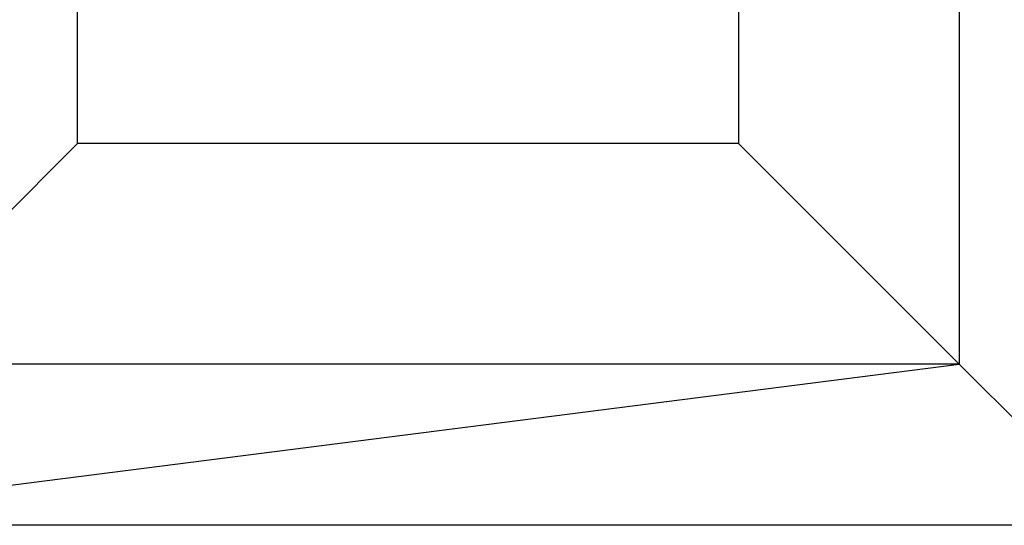
# Model space of a CAD drawing. Extents: x -3141 to 3141, y -1960 to 2928.
# Drawn here: x -176 to 271, y -323 to -94 of the extents above; entities that cross this region are included whole.
import ezdxf

# ---------------------------------------------------------------- set-up
doc = ezdxf.new("R2010")
doc.units = 0

msp = doc.modelspace()

# ---------------------------------------------------------------- linework, layer by layer
at = {"color": 0}
for p, q in [((250, 250, -326.794919), (250, -250, -326.794919)), ((-150, -150, -300), (-150, 150, -300)), ((150, 150, -300), (150, -150, -300)), ((-250, -250, -326.794919), (-150, -150, -300)), ((150, -150, -300), (-150, -150, -300)), ((250, -250, -326.794919), (150, -150, -300)), ((-323.205081, -323.205081, -400), (250, -250, -326.794919)), ((250, -250, -326.794919), (-250, -250, -326.794919)), ((250, -250, -326.794919), (323.205081, -323.205081, -400)), ((323.205081, -323.205081, -400), (-323.205081, -323.205081, -400))]:
    msp.add_line(p, q, dxfattribs=at)

doc.saveas('drawing.dxf')
